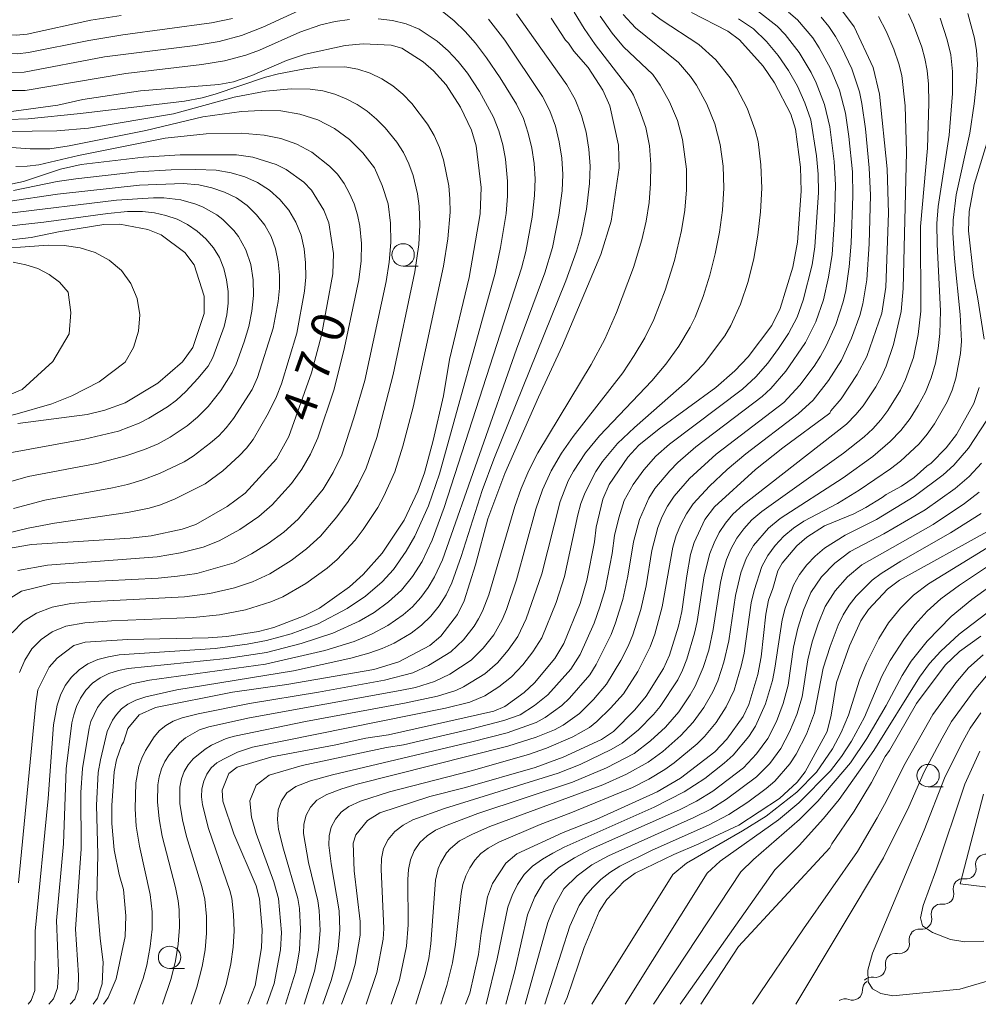
# Model space of a CAD drawing. Units: millimetres. Extents: x -68000 to -66000, y 21000 to 22500.
# Drawn here: x -67707 to -67600, y 21000 to 21110 of the extents above; entities that cross this region are included whole.
import ezdxf

# ---------------------------------------------------------------- set-up
doc = ezdxf.new("R2010")
doc.units = ezdxf.units.MM
for name, color, linetype, lineweight in [('510200_一条河川、細流', 7, 'Continuous', 15), ('633100_広葉樹林', 7, 'Continuous', 9), ('710100_等高線（計曲線）', 7, 'Continuous', 20), ('710107_等高線（計曲線）（注記）', 7, 'Continuous', 20), ('710200_等高線（主曲線）', 7, 'Continuous', 9)]:
    doc.layers.add(name, color=color, linetype=linetype, lineweight=lineweight)
doc.styles.add('Style-WORKING', font='txt')

msp = doc.modelspace()

# ---------------------------------------------------------------- linework, layer by layer
at = {"layer": '510200_一条河川、細流', "extrusion": (0, 0, -1)}
for centre, start, end in [((67599.29, 21015.68), 42.7352, 98.9056), ((67599.29, 21015.68), 346.5649, 42.7352), ((67601.8, 21012.92), 345.1066, 41.277), ((67601.83, 21012.93), 42.7352, 98.9056), ((67604.27, 21010.1), 41.277, 97.4473), ((67604.27, 21010.1), 345.1066, 41.277), ((67606.74, 21007.22), 348.8777, 45.0481), ((67606.74, 21007.28), 41.277, 97.4473), ((67609.39, 21004.57), 45.0481, 101.2185), ((67609.39, 21004.57), 348.8777, 45.0481), ((67611.95, 21001.64), 358.7279, 54.8983), ((67612.05, 21001.92), 45.0481, 101.2185), ((67615.02, 20999.49), 54.8983, 111.0686)]:
    msp.add_arc(centre, 1.13, start, end, dxfattribs=at)
at = {"layer": '510200_一条河川、細流'}
for centre, start, end in [((-67601.48, 21015.16), 261.1451, 13.3844), ((-67603.98, 21012.34), 262.6034, 14.8427), ((-67606.45, 21009.52), 262.6034, 14.8427), ((-67608.95, 21006.79), 258.8323, 11.0715), ((-67611.61, 21004.14), 258.8323, 11.0715), ((-67614.21, 21001.59), 248.9821, 1.2213)]:
    msp.add_arc(centre, 1.13, start, end, dxfattribs=at)
at = {"layer": '633100_広葉樹林'}
for p, q in [((-67664.49, 21082.66), (-67662.82, 21082.66)), ((-67605.73, 21024.36), (-67604.06, 21024.36)), ((-67690.63, 21004.01), (-67688.96, 21004.01))]:
    msp.add_line(p, q, dxfattribs=at)
for centre in [(-67664.49, 21083.91), (-67605.73, 21025.61), (-67690.63, 21005.26)]:
    msp.add_circle(centre, 1.25, dxfattribs=at)
at = {"layer": '710100_等高線（計曲線）', "flags": 128}
for points in [[(-67647.92, 21110.4), (-67646.33, 21107.96), (-67645.98, 21107.63), (-67645.38, 21106.71), (-67643.79, 21104.9), (-67642.13, 21102.36), (-67641.37, 21100.58), (-67640.4, 21096.21), (-67640.32, 21093.65), (-67641.2, 21087.67), (-67642.35, 21083.94), (-67646.65, 21073.75), (-67649.34, 21067.96), (-67653.1, 21059.45), (-67654.99, 21054.37), (-67656.39, 21049.2), (-67657.66, 21045.16), (-67658.41, 21043.63), (-67660.26, 21041.21), (-67661.48, 21040.19), (-67664.96, 21038.35), (-67667.76, 21037.48), (-67677.5, 21035.79), (-67683.58, 21034.94), (-67692.21, 21033.25), (-67694.04, 21032.42), (-67695.29, 21030.88), (-67695.78, 21029.35), (-67696.02, 21028.98), (-67696.58, 21027.39), (-67696.82, 21026.02), (-67697.1, 21022.27), (-67697.1, 21020.23), (-67696.83, 21017.29), (-67696.26, 21014.54), (-67695.77, 21012.86), (-67695.51, 21009.9), (-67695.6, 21007.6), (-67696.6, 21002.86), (-67697.51, 21000.76), (-67698.03, 21000)], [(-67681.88, 21000), (-67681.04, 21002.1), (-67680.32, 21006.31), (-67680.27, 21008.39), (-67680.56, 21011.8), (-67680.93, 21013.25), (-67683.43, 21019.09), (-67684.67, 21022.73), (-67684.74, 21023.98), (-67684.01, 21025.84), (-67683.07, 21026.56), (-67679.17, 21027.7), (-67672.2, 21029), (-67668.67, 21029.8), (-67666.11, 21030.19), (-67654.33, 21032.81), (-67653.1, 21033.35), (-67650.95, 21034.91), (-67649.77, 21036), (-67647.52, 21038.7), (-67646.51, 21040.38), (-67644.69, 21044.86), (-67643.93, 21047.44), (-67643.07, 21051.79), (-67642.87, 21053.44), (-67642.14, 21056.57), (-67641.43, 21058.19), (-67639.34, 21061.27), (-67638.09, 21062.59), (-67635.84, 21064.44), (-67629.48, 21069.06), (-67627.37, 21070.91), (-67625.86, 21072.49), (-67623.21, 21076.01), (-67622.28, 21077.89), (-67620.86, 21082.54), (-67620.35, 21085.32), (-67619.93, 21091.06), (-67620.01, 21093.72), (-67620.58, 21097.97), (-67621.1, 21099.65), (-67622.92, 21103.18), (-67624.19, 21105.04), (-67626.85, 21107.99), (-67628.16, 21108.96), (-67632.22, 21111.06)], [(-67671.4, 21000), (-67670.35, 21002.76), (-67669.85, 21004.51), (-67669.3, 21007.76), (-67669.28, 21009.27), (-67669.96, 21014.95), (-67670.08, 21018.04), (-67669.79, 21018.98), (-67668.47, 21020.57), (-67667.1, 21021.42), (-67661.49, 21023.25), (-67657.49, 21024.26), (-67649.7, 21026.5), (-67646.57, 21027.66), (-67642.3, 21029.65), (-67640.96, 21030.56), (-67638.54, 21032.96), (-67637.29, 21034.49), (-67635.33, 21037.59), (-67634.67, 21039.09), (-67633.68, 21042.32), (-67633.29, 21043.99), (-67632.75, 21047.97), (-67632.31, 21050.38), (-67631.9, 21051.7), (-67630.72, 21054.27), (-67629.63, 21055.69), (-67625.05, 21059.87), (-67621.99, 21062.32), (-67616.74, 21066.17), (-67616.63, 21066.44), (-67615.47, 21067.81), (-67613.66, 21070.5), (-67612.59, 21072.55), (-67610.92, 21077.38), (-67610.46, 21080.3), (-67610.18, 21088.57), (-67610.32, 21093.53), (-67611.17, 21101.92), (-67611.89, 21104.89), (-67614.01, 21109.46), (-67615.42, 21111.35)], [(-67707.52, 21013.6), (-67705.58, 21033.69), (-67705.36, 21035.21), (-67704.1, 21037.73), (-67703.22, 21038.76), (-67701.34, 21040.17), (-67700.08, 21040.53), (-67695.31, 21040.83), (-67686.32, 21041.03), (-67684.22, 21041.19), (-67680.66, 21041.76), (-67678.95, 21042.2), (-67675.56, 21043.48), (-67673.86, 21044.37), (-67670.5, 21046.74), (-67668.97, 21048.11), (-67666.85, 21050.5), (-67664.38, 21054.22), (-67662.85, 21057.45), (-67662.11, 21059.5), (-67661.12, 21063.14), (-67659.95, 21068.12), (-67659.29, 21072.21), (-67657.09, 21081.38), (-67655.86, 21088.5), (-67655.77, 21091.46), (-67656.31, 21096.12), (-67656.82, 21097.87), (-67658.07, 21100.43), (-67659.67, 21102.96), (-67661.08, 21104.5), (-67662.26, 21105.51), (-67664.65, 21107.04), (-67665.84, 21107.4), (-67668.96, 21107.54), (-67670.96, 21107.36), (-67675.42, 21106.39), (-67677.55, 21105.69), (-67681.43, 21103.98), (-67683.49, 21103.27), (-67685.12, 21102.98), (-67693.88, 21102.29), (-67700.33, 21101.32), (-67703.13, 21100.67), (-67708.86, 21099.9)], [(-67599.47, 21074.48), (-67600.15, 21078.99), (-67600.66, 21081.59), (-67601.2, 21086.62), (-67601.13, 21088.75), (-67600.58, 21091.78), (-67598.89, 21097.27)], [(-67709.42, 21091.6), (-67706.96, 21092.14), (-67702.83, 21093.52), (-67700.52, 21094.03), (-67693.55, 21094.86), (-67689.43, 21095.11), (-67683.14, 21095.11), (-67681.31, 21094.86), (-67678.71, 21094.02), (-67677.58, 21093.46), (-67675.6, 21092.04), (-67674.76, 21091.16), (-67673.35, 21088.9), (-67672.82, 21087.48), (-67672.28, 21084.05), (-67672.37, 21081.77), (-67673.63, 21074.91), (-67674.73, 21070.7), (-67677.27, 21063.57), (-67678.67, 21061.06), (-67682.18, 21057.22), (-67684.18, 21055.72), (-67687.7, 21053.74), (-67689.21, 21053.19), (-67692.67, 21052.46), (-67695.04, 21052.18), (-67706.07, 21051.49), (-67711.94, 21050.49)], [(-67711.62, 21085.22), (-67706.13, 21085.87), (-67703.06, 21086.48), (-67698, 21087.3), (-67696.2, 21087.34), (-67693.06, 21086.77), (-67691.56, 21086.17), (-67688.9, 21084.19), (-67687.87, 21082.8), (-67686.75, 21079.3), (-67686.77, 21077.33), (-67688.03, 21073.55), (-67689.17, 21071.93), (-67691.94, 21069.53), (-67695.58, 21067.36), (-67697.88, 21066.52), (-67699.85, 21066.04), (-67707.62, 21065.04)], [(-67657.5, 21000), (-67657.02, 21001.24), (-67656.04, 21005.57), (-67655.75, 21007.96), (-67655.03, 21012.02), (-67654.48, 21013.52), (-67653.01, 21015.82), (-67651.75, 21016.83), (-67646.56, 21019.24), (-67642.88, 21020.7), (-67636.06, 21023.79), (-67633.45, 21025.32), (-67629.61, 21028.28), (-67628.27, 21029.67), (-67626.42, 21032.24), (-67625.78, 21033.55), (-67624.79, 21036.92), (-67624.4, 21038.91), (-67623.88, 21043.67), (-67623.59, 21045.24), (-67623.1, 21046.56), (-67622.56, 21048.53), (-67622.08, 21049.38), (-67620.41, 21051.33), (-67619.32, 21052.3), (-67617.34, 21053.58), (-67614.06, 21054.93), (-67612.69, 21055.61), (-67610.86, 21056.73), (-67610.43, 21057.09), (-67608.7, 21058.01), (-67607.31, 21058.98), (-67605.87, 21060.27), (-67605.4, 21060.58), (-67603.72, 21062.29), (-67602.57, 21063.78), (-67600.62, 21067.27), (-67600.02, 21069.07)], [(-67598.82, 21053.08), (-67608.94, 21047.49), (-67610.28, 21046.47), (-67612.41, 21044.21), (-67613.26, 21042.94), (-67614.53, 21040.14), (-67615.98, 21036.02), (-67616.59, 21032.36), (-67617.02, 21030.54), (-67619.5, 21026.02), (-67620.4, 21024.88), (-67622.36, 21023.04), (-67626.93, 21020.05), (-67631.4, 21017.95), (-67634.18, 21016.79), (-67638.51, 21014.68), (-67639.79, 21013.74), (-67641.67, 21011.72), (-67642.53, 21010.39), (-67644.22, 21006.35), (-67646.12, 21000.76), (-67646.47, 21000)], [(-67631.16, 21000), (-67626.94, 21006.47), (-67616.73, 21017.51), (-67616.51, 21017.96), (-67613.99, 21021.64), (-67612.05, 21024.83), (-67610.53, 21027.74), (-67610.06, 21028.4), (-67607.03, 21033.67), (-67603.83, 21037.97), (-67602.22, 21039.5), (-67599.83, 21041.22)], [(-67599.55, 21023.51), (-67602.13, 21013.5), (-67594.47, 21012.57)]]:
    msp.add_lwpolyline(points, dxfattribs=at)
at = {"layer": '710200_等高線（主曲線）', "flags": 128}
for points in [[(-67673.85, 21112.32), (-67680.18, 21109.39), (-67682.59, 21108.49), (-67685.07, 21107.81), (-67687.78, 21107.36), (-67697.92, 21106.07), (-67706.91, 21104.38), (-67708.55, 21104.34), (-67710.68, 21104.47), (-67712.14, 21104.71), (-67713.56, 21105.14), (-67720.04, 21107.84), (-67722.8, 21109.25), (-67724.69, 21110.41)], [(-67683.6, 21110.37), (-67685.95, 21109.88), (-67695.85, 21108.56), (-67699.68, 21107.91), (-67706.4, 21106.56), (-67707.66, 21106.43), (-67709.65, 21106.49), (-67711.08, 21106.67), (-67712.49, 21107.02), (-67717.84, 21109.4), (-67721.7, 21111.5)], [(-67696.05, 21110.73), (-67699.43, 21110.18), (-67706.55, 21108.63), (-67707.81, 21108.51), (-67709.17, 21108.54), (-67710.57, 21108.72), (-67711.96, 21109.06), (-67713.29, 21109.58), (-67718.38, 21112.28)], [(-67670.48, 21110.27), (-67672.1, 21110.03), (-67673.7, 21109.65), (-67676.04, 21108.85), (-67680.57, 21106.84), (-67682.11, 21106.28), (-67684.47, 21105.65), (-67687.03, 21105.21), (-67695.54, 21104.22), (-67706.77, 21102.3), (-67710.2, 21102.3), (-67711.71, 21102.43), (-67713.19, 21102.75), (-67718.55, 21104.64), (-67721.44, 21105.77), (-67724.59, 21107.27), (-67726.55, 21108.4), (-67728.04, 21109.49), (-67730.17, 21111.27)], [(-67706.46, 21000), (-67706.11, 21000.43), (-67705.69, 21001.53), (-67705.67, 21008.19), (-67704.23, 21023.06), (-67703.61, 21031.3), (-67703.2, 21033.51), (-67702.83, 21034.62), (-67702.31, 21035.68), (-67701.61, 21036.64), (-67700.76, 21037.46), (-67699.77, 21038.11), (-67698.66, 21038.59), (-67697.48, 21038.92), (-67696.26, 21039.13), (-67685.54, 21039.84), (-67681.95, 21040.32), (-67679.77, 21040.72), (-67677.01, 21041.49), (-67674.01, 21042.6), (-67670.74, 21044.32), (-67668.69, 21045.69), (-67666.83, 21047.32), (-67665.57, 21048.69), (-67664.13, 21050.73), (-67663.16, 21052.42), (-67661.66, 21055.82), (-67660.43, 21059.38), (-67654.19, 21081.87), (-67653.58, 21084.74), (-67652.97, 21088.54), (-67652.79, 21090.49), (-67652.79, 21092.15), (-67653.04, 21094.61), (-67653.34, 21096.23), (-67653.76, 21097.81), (-67654.36, 21099.32), (-67655.95, 21102.2), (-67657.3, 21104.27), (-67658.32, 21105.56), (-67659.45, 21106.76), (-67660.67, 21107.84), (-67662.68, 21109.19), (-67664.14, 21109.79), (-67665.69, 21110.15), (-67667.27, 21110.34)], [(-67704.15, 21000), (-67703.61, 21000.6), (-67703.16, 21001.83), (-67703.04, 21003.72), (-67703.28, 21009.38), (-67702.48, 21017.98), (-67702.19, 21026.37), (-67701.57, 21031.5), (-67701.36, 21032.42), (-67701.05, 21033.36), (-67700.6, 21034.29), (-67700, 21035.17), (-67699.26, 21035.94), (-67698.39, 21036.56), (-67697.41, 21037.03), (-67696.36, 21037.36), (-67695.27, 21037.59), (-67684.24, 21038.7), (-67679.79, 21039.39), (-67675.89, 21040.38), (-67672.37, 21041.56), (-67669.41, 21042.9), (-67667.71, 21043.88), (-67666.13, 21045.05), (-67664.68, 21046.38), (-67663.43, 21047.91), (-67662.37, 21049.59), (-67661.23, 21051.96), (-67659.88, 21055.61), (-67651.23, 21082.44), (-67650.76, 21084.3), (-67650.06, 21088.15), (-67649.77, 21090.56), (-67649.71, 21092.41), (-67649.83, 21094.15), (-67650.09, 21095.87), (-67650.48, 21097.55), (-67651.03, 21099.18), (-67651.79, 21100.77), (-67653.63, 21103.75), (-67655.14, 21105.99), (-67656.38, 21107.61), (-67657.55, 21108.92), (-67658.78, 21110.12), (-67660.11, 21111.19)], [(-67699.16, 21000), (-67698.71, 21000.68), (-67698.18, 21002.28), (-67698.04, 21004.73), (-67698.38, 21007.37), (-67698.78, 21011.9), (-67698.66, 21016.77), (-67698.81, 21022.3), (-67698.6, 21025.94), (-67698.37, 21027.37), (-67697.6, 21030.54), (-67697.03, 21031.8), (-67696.58, 21032.46), (-67696.02, 21033.08), (-67695.31, 21033.6), (-67694.41, 21034.04), (-67693.27, 21034.42), (-67689.81, 21035.21), (-67676.76, 21037.32), (-67670.34, 21038.74), (-67668.31, 21039.3), (-67666.83, 21039.83), (-67665.49, 21040.44), (-67663.59, 21041.56), (-67662.42, 21042.44), (-67661.37, 21043.46), (-67660.45, 21044.61), (-67659.67, 21045.86), (-67659.04, 21047.19), (-67657.98, 21050.15), (-67655.63, 21057.54), (-67654.34, 21061.05), (-67646.26, 21080.99), (-67645.07, 21084.33), (-67644.54, 21086.2), (-67643.98, 21089.04), (-67643.61, 21091.92), (-67643.55, 21093.84), (-67643.69, 21095.76), (-67644.01, 21097.65), (-67644.51, 21099.51), (-67645.22, 21101.29), (-67646.16, 21102.95), (-67651.81, 21110.88)], [(-67694.62, 21000), (-67693.59, 21002.89), (-67693.19, 21004.39), (-67692.8, 21006.47), (-67692.58, 21008.41), (-67692.57, 21010.36), (-67692.78, 21012.3), (-67694, 21017.69), (-67694.36, 21019.93), (-67694.49, 21021.87), (-67694.42, 21024.78), (-67694.06, 21026.67), (-67693.74, 21027.56), (-67693.33, 21028.4), (-67692.34, 21029.95), (-67691.74, 21030.65), (-67691.03, 21031.23), (-67690.22, 21031.71), (-67689.21, 21032.09), (-67687.44, 21032.52), (-67681.68, 21033.68), (-67673.94, 21034.95), (-67666.56, 21036.31), (-67663.4, 21037.12), (-67661.63, 21037.92), (-67659.14, 21039.46), (-67657.74, 21040.79), (-67656.55, 21042.33), (-67656.04, 21043.16), (-67655.6, 21044.03), (-67654.9, 21045.85), (-67651.98, 21055.73), (-67651.27, 21057.76), (-67650.43, 21059.75), (-67649.4, 21061.73), (-67643.44, 21071.65), (-67641.92, 21074.49), (-67640.59, 21077.45), (-67638.7, 21082.5), (-67637.76, 21085.58), (-67637.28, 21087.67), (-67636.95, 21089.79), (-67636.8, 21091.92), (-67636.78, 21094.03), (-67636.92, 21096.11), (-67637.34, 21098.16), (-67638.02, 21100.14), (-67638.72, 21101.79), (-67638.96, 21102.25), (-67642.98, 21107.46), (-67644.22, 21109.24), (-67645.33, 21111.09)], [(-67691.42, 21000), (-67690.45, 21002.88), (-67689.97, 21004.86), (-67689.68, 21006.75), (-67689.52, 21008.65), (-67689.56, 21010.56), (-67689.68, 21011.59), (-67689.98, 21013.07), (-67691.47, 21018.84), (-67691.8, 21020.78), (-67691.99, 21022.67), (-67691.95, 21024.56), (-67691.79, 21025.48), (-67691.53, 21026.37), (-67691.15, 21027.2), (-67690.66, 21027.94), (-67689.5, 21029.26), (-67688.84, 21029.84), (-67687.26, 21030.74), (-67686.25, 21031.07), (-67681.69, 21032.06), (-67664.8, 21035.13), (-67663.12, 21035.49), (-67660.99, 21036.13), (-67659.27, 21036.95), (-67656.88, 21038.53), (-67655.52, 21039.86), (-67654.35, 21041.37), (-67653.39, 21043.06), (-67652.91, 21044.2), (-67651.78, 21047.52), (-67649.64, 21055.42), (-67648.89, 21057.62), (-67647.93, 21059.72), (-67646.75, 21061.71), (-67645.45, 21063.57), (-67639.91, 21070.72), (-67638.63, 21072.63), (-67637.44, 21074.62), (-67636.41, 21076.69), (-67635.16, 21079.95), (-67634.13, 21083.27), (-67633.33, 21086.63), (-67632.97, 21088.91), (-67632.78, 21091.19), (-67632.79, 21093.49), (-67633.21, 21096.82), (-67633.79, 21098.97), (-67634.66, 21101.03), (-67635.73, 21102.92), (-67636.54, 21104.09), (-67639.84, 21107.22), (-67641.09, 21108.72), (-67642.44, 21110.65)], [(-67688.22, 21000), (-67687.57, 21001.93), (-67686.98, 21004.23), (-67686.66, 21006.09), (-67686.49, 21007.96), (-67686.49, 21009.83), (-67686.69, 21011.77), (-67687.03, 21013.2), (-67688.72, 21018.79), (-67689.17, 21020.67), (-67689.46, 21022.5), (-67689.47, 21024.33), (-67689.3, 21025.23), (-67689, 21026.07), (-67688.56, 21026.83), (-67687.99, 21027.48), (-67686.66, 21028.56), (-67685.93, 21029.03), (-67684.29, 21029.76), (-67683.37, 21030.03), (-67675.43, 21031.67), (-67664.33, 21033.72), (-67660.65, 21034.5), (-67658.57, 21035.14), (-67657.72, 21035.53), (-67655.35, 21037.02), (-67653.94, 21038.24), (-67652.72, 21039.66), (-67651.65, 21041.19), (-67650.7, 21043.16), (-67648.97, 21048.19), (-67646.93, 21056.3), (-67646.01, 21058.6), (-67645.42, 21059.7), (-67644.06, 21061.75), (-67642.5, 21063.64), (-67636.64, 21069.79), (-67635.07, 21071.68), (-67633.64, 21073.7), (-67632.35, 21075.81), (-67631.81, 21076.93), (-67630.91, 21079.25), (-67630.16, 21081.63), (-67629.55, 21084.03), (-67629.09, 21086.46), (-67628.76, 21088.91), (-67628.61, 21091.37), (-67628.66, 21093.83), (-67628.99, 21096.25), (-67629.6, 21098.58), (-67630.49, 21100.8), (-67631.66, 21102.9), (-67632.34, 21103.88), (-67633.66, 21105.46), (-67638.49, 21109.32), (-67639.85, 21110.84)], [(-67685.03, 21000), (-67684.3, 21002.21), (-67683.78, 21004.55), (-67683.51, 21006.38), (-67683.41, 21008.21), (-67683.46, 21010.05), (-67683.67, 21011.87), (-67683.87, 21012.76), (-67686.28, 21019.68), (-67686.94, 21022.33), (-67687.04, 21023.22), (-67687, 21024.11), (-67686.81, 21024.98), (-67686.47, 21025.78), (-67685.97, 21026.47), (-67685.33, 21027.02), (-67684.59, 21027.46), (-67683.02, 21028.22), (-67681.33, 21028.79), (-67659.76, 21033.14), (-67657.04, 21033.82), (-67655.33, 21034.55), (-67653.79, 21035.53), (-67652.36, 21036.68), (-67651.1, 21038), (-67649.96, 21039.45), (-67648.98, 21041.04), (-67647.37, 21044.97), (-67646.43, 21047.9), (-67644.94, 21054.81), (-67644.58, 21056.08), (-67644.13, 21057.32), (-67642.92, 21059.67), (-67642.18, 21060.76), (-67640.49, 21062.78), (-67638.58, 21064.58), (-67632.69, 21069.78), (-67630.88, 21071.69), (-67628.49, 21074.86), (-67627.8, 21075.99), (-67626.71, 21078.4), (-67625.88, 21080.92), (-67625.23, 21083.49), (-67624.78, 21086.1), (-67624.48, 21088.73), (-67624.34, 21091.37), (-67624.44, 21094.01), (-67624.77, 21096.62), (-67625.09, 21097.88), (-67625.99, 21100.33), (-67627.18, 21102.63), (-67627.89, 21103.73), (-67629.5, 21105.76), (-67631.41, 21107.48), (-67635.61, 21110.21), (-67636.65, 21111)], [(-67626.96, 21110.34), (-67625.27, 21109.21), (-67623.82, 21107.79), (-67622.51, 21106.23), (-67621.35, 21104.56), (-67620.36, 21102.79), (-67619.52, 21100.93), (-67618.86, 21099.02), (-67618.24, 21094.99), (-67618.05, 21092.96), (-67618, 21090.91), (-67618.41, 21084.8), (-67618.71, 21082.78), (-67619.7, 21078.83), (-67620.39, 21076.92), (-67621.34, 21075.12), (-67622.47, 21073.43), (-67623.67, 21071.79), (-67625.03, 21070.26), (-67626.5, 21068.86), (-67634.66, 21062.72), (-67636.19, 21061.36), (-67637.54, 21059.85), (-67638.74, 21058.2), (-67639.73, 21056.42), (-67640.36, 21054.48), (-67640.82, 21052.49), (-67641.09, 21050.47), (-67641.88, 21046.46), (-67642.46, 21044.49), (-67643.12, 21042.68), (-67644.69, 21039.16), (-67645.73, 21037.54), (-67648.29, 21034.66), (-67649.78, 21033.44), (-67651.4, 21032.41), (-67653.21, 21031.77), (-67656.93, 21030.79), (-67664.45, 21029.06), (-67666.35, 21028.74), (-67675.77, 21026.72), (-67679.48, 21025.65), (-67680.95, 21024.53), (-67681.63, 21022.79), (-67681.44, 21020.95), (-67680.93, 21019.11), (-67678.97, 21013.7), (-67678.43, 21011.86), (-67678.11, 21008.03), (-67678.21, 21006.11), (-67678.92, 21002.32), (-67679.74, 21000)], [(-67624.83, 21111.22), (-67622.64, 21109.53), (-67621.74, 21108.6), (-67620.15, 21106.56), (-67618.82, 21104.34), (-67618.25, 21103.18), (-67617.33, 21100.76), (-67616.73, 21098.25), (-67616.24, 21094.37), (-67616.09, 21091.77), (-67616.19, 21087.86), (-67616.48, 21083.97), (-67616.87, 21081.4), (-67617.45, 21078.87), (-67618.3, 21076.42), (-67619.46, 21074.11), (-67621.64, 21070.89), (-67623.35, 21068.94), (-67624.3, 21068.06), (-67631.73, 21062.4), (-67633.73, 21060.66), (-67634.64, 21059.74), (-67636.3, 21057.75), (-67637, 21056.66), (-67638.05, 21054.3), (-67638.69, 21051.78), (-67639.33, 21047.92), (-67639.89, 21045.32), (-67640.7, 21042.7), (-67641.22, 21041.41), (-67642.88, 21038.04), (-67643.6, 21036.9), (-67645.87, 21034.26), (-67646.72, 21033.47), (-67648.58, 21032.11), (-67649.59, 21031.56), (-67652.86, 21030.41), (-67656.81, 21029.37), (-67672.4, 21025.71), (-67674.84, 21025.03), (-67676.49, 21024.37), (-67677.49, 21023.66), (-67678.11, 21022.78), (-67678.46, 21021.76), (-67678.54, 21020.69), (-67678.43, 21019.59), (-67677.89, 21017.37), (-67676.29, 21011.84), (-67676.1, 21010.71), (-67675.97, 21008.4), (-67676.1, 21006.09), (-67676.28, 21004.93), (-67676.55, 21003.59), (-67677.66, 21000)], [(-67621.34, 21111.1), (-67620.36, 21110.22), (-67618.65, 21108.21), (-67617.92, 21107.11), (-67616.65, 21104.79), (-67615.65, 21102.34), (-67614.99, 21099.79), (-67614.6, 21097.16), (-67614.21, 21093.19), (-67614.14, 21090.53), (-67614.34, 21085.21), (-67614.57, 21082.56), (-67614.95, 21079.94), (-67615.24, 21078.65), (-67616.05, 21076.13), (-67617.15, 21073.72), (-67617.79, 21072.57), (-67618.49, 21071.44), (-67620.07, 21069.31), (-67621.88, 21067.39), (-67629.45, 21061.59), (-67632.43, 21058.89), (-67634.17, 21056.89), (-67634.89, 21055.79), (-67635.5, 21054.62), (-67635.99, 21053.39), (-67636.65, 21050.82), (-67637.28, 21046.87), (-67637.87, 21044.19), (-67638.76, 21041.36), (-67639.3, 21040.1), (-67640.11, 21038.49), (-67641.72, 21035.83), (-67643.17, 21034.13), (-67644.76, 21032.57), (-67646.56, 21031.27), (-67647.54, 21030.75), (-67649.6, 21029.92), (-67652.78, 21028.89), (-67669.63, 21024.64), (-67671.36, 21024.12), (-67673.04, 21023.5), (-67674.13, 21022.86), (-67674.85, 21022.09), (-67675.34, 21021.17), (-67675.6, 21020.18), (-67675.63, 21019.13), (-67675.06, 21015.89), (-67674.04, 21011.59), (-67673.87, 21010.49), (-67673.78, 21008.27), (-67673.95, 21006.05), (-67674.39, 21003.72), (-67675.57, 21000)], [(-67617.7, 21110.51), (-67616.85, 21109.47), (-67616.1, 21108.35), (-67615.43, 21107.18), (-67614.26, 21104.74), (-67613.42, 21102.18), (-67613.14, 21100.86), (-67612.74, 21098.02), (-67612.31, 21093.67), (-67612.19, 21090.59), (-67612.32, 21085.16), (-67612.6, 21081.1), (-67613.03, 21078.43), (-67613.38, 21077.12), (-67614.29, 21074.57), (-67615.44, 21072.13), (-67616.87, 21069.83), (-67618.58, 21067.63), (-67620.27, 21066.11), (-67626.14, 21061.62), (-67628.22, 21059.87), (-67630.21, 21058.03), (-67632.04, 21056.04), (-67632.79, 21054.92), (-67633.41, 21053.73), (-67633.92, 21052.48), (-67634.31, 21051.18), (-67635.49, 21044.49), (-67636.33, 21041.44), (-67636.83, 21040.01), (-67638.21, 21037.27), (-67639.84, 21034.77), (-67641.26, 21033.15), (-67642.8, 21031.67), (-67643.64, 21031.01), (-67645.49, 21029.94), (-67648.44, 21028.69), (-67650.47, 21027.98), (-67656.87, 21026.15), (-67666.02, 21023.78), (-67669.27, 21022.73), (-67670.56, 21022.14), (-67671.41, 21021.5), (-67672.06, 21020.72), (-67672.53, 21019.83), (-67672.77, 21018.86), (-67672.79, 21017.83), (-67672.55, 21015.72), (-67671.65, 21010.47), (-67671.56, 21008.34), (-67671.76, 21006.21), (-67672.17, 21004.05), (-67672.55, 21002.66), (-67673.49, 21000)], [(-67611.29, 21110.61), (-67610.43, 21108.96), (-67609.57, 21106.93), (-67609.01, 21105.3), (-67608.69, 21104.01), (-67608.31, 21100.61), (-67608.16, 21095.4), (-67608.53, 21080.13), (-67608.75, 21077.58), (-67609.59, 21073.86), (-67610.42, 21071.44), (-67610.96, 21070.28), (-67611.58, 21069.15), (-67613.01, 21067.02), (-67613.82, 21066.02), (-67614.87, 21064.95), (-67626.42, 21055.92), (-67627.57, 21054.86), (-67628.39, 21053.88), (-67629.1, 21052.81), (-67629.69, 21051.67), (-67630.16, 21050.48), (-67630.79, 21047.98), (-67631.57, 21042.87), (-67631.86, 21041.57), (-67632.75, 21038.64), (-67633.23, 21037.42), (-67633.76, 21036.34), (-67635.71, 21033.35), (-67636.47, 21032.43), (-67638.15, 21030.74), (-67639.99, 21029.23), (-67641.19, 21028.52), (-67644.68, 21026.84), (-67647.15, 21025.88), (-67659.86, 21021.94), (-67663.39, 21020.64), (-67664.5, 21020.07), (-67665.41, 21019.34), (-67666.16, 21018.46), (-67666.68, 21017.43), (-67666.91, 21016.31), (-67666.95, 21015.13), (-67666.65, 21008.5), (-67666.71, 21007.3), (-67667.42, 21003.56), (-67668.62, 21000)], [(-67607.91, 21110.88), (-67607.36, 21109.67), (-67606.44, 21107.17), (-67606.09, 21105.88), (-67605.84, 21104.57), (-67605.69, 21103.03), (-67605.66, 21100.88), (-67605.81, 21095.84), (-67606.59, 21087.07), (-67606.55, 21077.6), (-67606.84, 21075), (-67607.38, 21072.43), (-67608.26, 21069.94), (-67608.84, 21068.75), (-67610.24, 21066.5), (-67611.04, 21065.44), (-67611.91, 21064.45), (-67612.88, 21063.55), (-67615.2, 21061.7), (-67624.35, 21055.18), (-67625.46, 21054.23), (-67626.35, 21053.25), (-67627.13, 21052.18), (-67627.79, 21051.04), (-67628.29, 21049.82), (-67628.67, 21048.54), (-67628.97, 21047.24), (-67629.77, 21041.96), (-67630.29, 21039.65), (-67630.9, 21037.71), (-67631.8, 21035.63), (-67632.36, 21034.64), (-67633.64, 21032.76), (-67635.12, 21031.04), (-67636.79, 21029.49), (-67638.63, 21028.09), (-67641.71, 21026.47), (-67645.54, 21024.87), (-67656.12, 21021.36), (-67659.56, 21020.07), (-67660.85, 21019.49), (-67661.8, 21018.87), (-67662.6, 21018.1), (-67663.25, 21017.19), (-67663.67, 21016.18), (-67663.87, 21015.1), (-67663.95, 21013.97), (-67663.94, 21008.91), (-67664.1, 21006.51), (-67664.91, 21002.73), (-67665.84, 21000)], [(-67604.38, 21110.43), (-67603.58, 21107.99), (-67603.2, 21106.31), (-67603, 21104.45), (-67603.02, 21101.97), (-67603.39, 21097.33), (-67604.6, 21089.31), (-67604.74, 21087.44), (-67604.73, 21085.06), (-67604.36, 21077.65), (-67604.42, 21075.12), (-67604.59, 21073.43), (-67604.92, 21071.77), (-67605.4, 21070.13), (-67606.03, 21068.55), (-67606.83, 21067.04), (-67607.75, 21065.59), (-67608.79, 21064.24), (-67609.97, 21063), (-67611.92, 21061.32), (-67615.23, 21058.95), (-67622.3, 21054.41), (-67623.61, 21053.32), (-67625.26, 21051.37), (-67626.09, 21049.9), (-67626.68, 21048.3), (-67627.29, 21045.79), (-67628.05, 21040.69), (-67628.6, 21038.29), (-67629.28, 21036.22), (-67629.82, 21034.98), (-67630.83, 21033.23), (-67632.02, 21031.58), (-67633.39, 21030.08), (-67635.42, 21028.29), (-67637.07, 21027.1), (-67639.47, 21025.77), (-67642.12, 21024.59), (-67654.78, 21019.89), (-67656.74, 21019.06), (-67658.17, 21018.31), (-67659.2, 21017.45), (-67659.63, 21016.95), (-67660.32, 21015.82), (-67660.56, 21015.21), (-67660.86, 21013.91), (-67661.39, 21006.78), (-67661.62, 21005.13), (-67662.01, 21003.38), (-67663.05, 21000)], [(-67601.3, 21110.92), (-67600.54, 21108.18), (-67600.3, 21106.79), (-67600.2, 21105.29), (-67600.3, 21103.25), (-67600.56, 21100.84), (-67601.07, 21097.52), (-67602.6, 21090.62), (-67602.93, 21087.8), (-67602.96, 21086.38), (-67602.78, 21083.52), (-67602.13, 21077.22), (-67602, 21074.26), (-67602.09, 21072.86), (-67602.63, 21070.09), (-67603.05, 21068.75), (-67603.61, 21067.45), (-67605.01, 21064.99), (-67605.83, 21063.83), (-67606.74, 21062.76), (-67608.82, 21060.82), (-67609.93, 21059.94), (-67613.46, 21057.56), (-67615.88, 21056.08), (-67619.63, 21054.1), (-67620.8, 21053.31), (-67621.88, 21052.4), (-67622.84, 21051.37), (-67623.68, 21050.24), (-67624.35, 21049.01), (-67625.2, 21046.32), (-67625.52, 21044.94), (-67626.33, 21039.3), (-67626.65, 21037.85), (-67627.45, 21035.18), (-67628.33, 21033.29), (-67629.46, 21031.56), (-67630.76, 21029.97), (-67631.58, 21029.16), (-67634.14, 21027.04), (-67635.18, 21026.28), (-67636.97, 21025.22), (-67638.81, 21024.29), (-67645.72, 21021.42), (-67649.14, 21020.12), (-67653.76, 21018.15), (-67654.98, 21017.5), (-67655.78, 21016.88), (-67656.47, 21016.13), (-67657.04, 21015.29), (-67657.48, 21014.38), (-67657.79, 21013.41), (-67658, 21012.39), (-67658.64, 21006.7), (-67658.98, 21004.66), (-67659.59, 21002.1), (-67660.27, 21000)], [(-67701.74, 21000), (-67701.22, 21000.57), (-67700.85, 21001.64), (-67700.82, 21003.27), (-67701.15, 21008.42), (-67700.53, 21017.4), (-67700.55, 21023.71), (-67700.37, 21026.41), (-67699.63, 21030.92), (-67699.43, 21031.65), (-67698.7, 21033.23), (-67698.15, 21033.99), (-67697.48, 21034.65), (-67696.68, 21035.19), (-67694.86, 21035.9), (-67692.89, 21036.3), (-67679.89, 21038.07), (-67673.26, 21039.6), (-67669.95, 21040.64), (-67668.03, 21041.43), (-67666.2, 21042.4), (-67664.49, 21043.59), (-67663.44, 21044.5), (-67662.5, 21045.53), (-67661.67, 21046.65), (-67660.96, 21047.85), (-67660.08, 21049.76), (-67651.79, 21073.35), (-67648.63, 21081.9), (-67647.78, 21084.73), (-67647.05, 21088.34), (-67646.7, 21091.08), (-67646.63, 21092.91), (-67646.74, 21094.73), (-67647.02, 21096.55), (-67647.45, 21098.32), (-67648.06, 21100.03), (-67648.88, 21101.66), (-67653.11, 21107.95), (-67654.93, 21110.32)], [(-67707.43, 21037.14), (-67706.82, 21038.52), (-67706.03, 21039.79), (-67705.01, 21040.86), (-67703.75, 21041.7), (-67702.22, 21042.33), (-67700.1, 21042.73), (-67697.13, 21042.94), (-67687.98, 21043.3), (-67685.02, 21043.62), (-67682.12, 21044.18), (-67679.3, 21045.07), (-67677.94, 21045.64), (-67675.37, 21047.1), (-67672.98, 21048.84), (-67671.87, 21049.81), (-67669.87, 21051.98), (-67668.96, 21053.15), (-67667.33, 21055.61), (-67666.63, 21056.91), (-67665.43, 21059.61), (-67664.51, 21062.48), (-67663.38, 21066.86), (-67659.96, 21082.66), (-67659.48, 21085.71), (-67659.24, 21088.68), (-67659.25, 21090.17), (-67659.39, 21091.64), (-67659.96, 21094.55), (-67660.41, 21095.94), (-67661.02, 21097.27), (-67661.76, 21098.53), (-67663.51, 21100.87), (-67664.52, 21101.91), (-67665.65, 21102.83), (-67666.88, 21103.62), (-67668.19, 21104.26), (-67669.57, 21104.72), (-67671.02, 21104.96), (-67674.01, 21104.93), (-67675.5, 21104.75), (-67678.43, 21104.18), (-67679.88, 21103.82), (-67685.53, 21101.9), (-67686.98, 21101.49), (-67688.96, 21101.13), (-67700.6, 21099.74), (-67706.47, 21099.14), (-67710.88, 21098.99)], [(-67708.23, 21041.61), (-67707.02, 21042.85), (-67705.53, 21043.79), (-67703.76, 21044.45), (-67701.67, 21044.86), (-67699.03, 21045.09), (-67688.94, 21045.61), (-67686.12, 21045.99), (-67683.36, 21046.63), (-67681.34, 21047.31), (-67679.41, 21048.2), (-67677, 21049.7), (-67675.31, 21050.98), (-67673.75, 21052.42), (-67671.9, 21054.57), (-67670.65, 21056.29), (-67669.56, 21058.12), (-67668.64, 21060.04), (-67667.44, 21063.48), (-67665.6, 21070.51), (-67663.16, 21082.03), (-67662.72, 21085.09), (-67662.6, 21087.22), (-67662.68, 21089.35), (-67662.88, 21090.75), (-67663.38, 21092.8), (-67663.84, 21094.11), (-67664.44, 21095.36), (-67665.18, 21096.52), (-67666.48, 21098.14), (-67667.45, 21099.11), (-67668.5, 21099.99), (-67669.63, 21100.76), (-67670.85, 21101.4), (-67672.14, 21101.9), (-67673.48, 21102.26), (-67674.88, 21102.46), (-67677.02, 21102.5), (-67679.87, 21102.23), (-67683.41, 21101.57), (-67690.19, 21099.69), (-67699.71, 21098.09), (-67703.26, 21097.8), (-67708.77, 21097.72)], [(-67709.94, 21044.59), (-67707.18, 21046.26), (-67703.7, 21047.1), (-67691.92, 21047.7), (-67689.74, 21047.93), (-67687.58, 21048.25), (-67683.39, 21049.44), (-67681.44, 21050.42), (-67679.59, 21051.58), (-67677.82, 21052.85), (-67676.22, 21054.33), (-67674.8, 21055.98), (-67673.45, 21057.69), (-67672.32, 21059.55), (-67671.36, 21061.51), (-67669.99, 21065.66), (-67668.79, 21069.86), (-67666.38, 21080.94), (-67666.04, 21083.11), (-67665.85, 21085.3), (-67665.91, 21087.47), (-67666.18, 21089.63), (-67666.85, 21091.68), (-67667.7, 21093.64), (-67668.99, 21095.32), (-67670.5, 21096.82), (-67672.18, 21098.05), (-67674.05, 21099.02), (-67676.06, 21099.67), (-67678.18, 21100.03), (-67680.38, 21100.08), (-67682.57, 21099.97), (-67686.92, 21099.36), (-67693.28, 21097.83), (-67701.86, 21096.11), (-67704.03, 21095.8), (-67706.21, 21095.79), (-67710.47, 21096.09)], [(-67707.62, 21048.58), (-67704.3, 21049.15), (-67692.01, 21050.12), (-67689.4, 21050.54), (-67686.88, 21051.2), (-67685.06, 21051.91), (-67682.78, 21053.16), (-67680.63, 21054.63), (-67679.16, 21055.91), (-67676.98, 21058.33), (-67675.83, 21059.9), (-67674.85, 21061.59), (-67674.03, 21063.42), (-67672.22, 21068.86), (-67671.04, 21073.55), (-67669.46, 21081.11), (-67669.2, 21083.23), (-67669.16, 21085.18), (-67669.35, 21087.12), (-67669.6, 21088.39), (-67669.98, 21089.62), (-67670.48, 21090.8), (-67671.1, 21091.91), (-67671.84, 21092.94), (-67672.71, 21093.86), (-67674.71, 21095.41), (-67676.39, 21096.29), (-67678.17, 21096.93), (-67680.04, 21097.32), (-67682.61, 21097.55), (-67686.53, 21097.48), (-67691.12, 21096.96), (-67700.82, 21095.04), (-67705.26, 21094), (-67706.55, 21093.83), (-67707.84, 21093.8)], [(-67708.75, 21052.76), (-67706.47, 21053.32), (-67703.5, 21053.87), (-67695.35, 21055.06), (-67692.91, 21055.56), (-67691.65, 21055.93), (-67690, 21056.59), (-67686.65, 21058.28), (-67684.65, 21059.74), (-67682.85, 21061.4), (-67682, 21062.28), (-67681.26, 21063.25), (-67679.57, 21066.22), (-67678.67, 21068.04), (-67678.1, 21069.47), (-67676.4, 21075.15), (-67675.53, 21079.85), (-67675.39, 21081.43), (-67675.4, 21083.01), (-67675.57, 21084.58), (-67675.91, 21086.11), (-67676.48, 21087.57), (-67677.28, 21088.91), (-67678.27, 21090.12), (-67679.44, 21091.17), (-67680.77, 21092.01), (-67682.21, 21092.65), (-67683.73, 21093.11), (-67685.4, 21093.39), (-67687.69, 21093.48), (-67690.43, 21093.44), (-67694.22, 21093.22), (-67701.11, 21092.44), (-67703.19, 21092.12), (-67708.08, 21091.1)], [(-67708.08, 21055.52), (-67704.59, 21056.46), (-67697.01, 21057.82), (-67695.34, 21058.19), (-67693.72, 21058.7), (-67691.76, 21059.43), (-67689, 21060.73), (-67687.98, 21061.38), (-67686.04, 21062.85), (-67685.13, 21063.66), (-67684.29, 21064.53), (-67683.47, 21065.59), (-67681.39, 21068.84), (-67680.77, 21070.17), (-67679.05, 21075.69), (-67678.47, 21078.68), (-67678.32, 21080.17), (-67678.32, 21081.65), (-67678.46, 21083.14), (-67678.77, 21084.59), (-67679.26, 21085.97), (-67679.98, 21087.25), (-67680.89, 21088.4), (-67681.94, 21089.43), (-67683.15, 21090.28), (-67684.48, 21090.94), (-67685.89, 21091.43), (-67687.36, 21091.75), (-67689.12, 21091.89), (-67694, 21091.72), (-67703.17, 21090.69), (-67708.73, 21089.88)], [(-67708.67, 21058.45), (-67706.47, 21059.09), (-67698.76, 21060.55), (-67695.54, 21061.42), (-67693.43, 21062.12), (-67691.9, 21062.77), (-67690.57, 21063.5), (-67688.67, 21064.78), (-67687.49, 21065.74), (-67686.31, 21066.95), (-67684.9, 21068.73), (-67683.62, 21070.75), (-67683.19, 21071.66), (-67682.27, 21074.19), (-67681.77, 21075.89), (-67681.41, 21077.62), (-67681.23, 21079.37), (-67681.28, 21081.11), (-67681.55, 21082.83), (-67682.08, 21084.48), (-67682.91, 21085.97), (-67683.44, 21086.65), (-67684.67, 21087.87), (-67685.35, 21088.4), (-67686.86, 21089.25), (-67687.67, 21089.58), (-67689.37, 21090.06), (-67691.26, 21090.29), (-67692.44, 21090.3), (-67696.55, 21090.03), (-67708.85, 21088.54)], [(-67709.31, 21061.58), (-67700.16, 21063.29), (-67696.35, 21064.18), (-67694.02, 21065.06), (-67692.93, 21065.61), (-67690.84, 21066.91), (-67689.86, 21067.65), (-67688.81, 21068.61), (-67687.46, 21070.05), (-67686.31, 21071.46), (-67685.78, 21072.43), (-67684.51, 21075.89), (-67684.21, 21077.19), (-67684.05, 21078.5), (-67684.08, 21079.8), (-67684.26, 21081.1), (-67684.57, 21082.38), (-67685.05, 21083.6), (-67685.7, 21084.71), (-67686.56, 21085.69), (-67687.54, 21086.55), (-67688.61, 21087.31), (-67689.78, 21087.89), (-67691.03, 21088.31), (-67692.32, 21088.61), (-67693.65, 21088.78), (-67695.32, 21088.76), (-67697.55, 21088.56), (-67704.7, 21087.57), (-67710.41, 21086.95)], [(-67695.6, 21071.88), (-67694.66, 21073.55), (-67694.1, 21075.35), (-67693.97, 21077.21), (-67694.26, 21079.03), (-67694.96, 21080.71), (-67696.01, 21082.17), (-67697.37, 21083.33), (-67698.94, 21084.17), (-67700.64, 21084.7), (-67702.41, 21084.96), (-67704.21, 21084.99), (-67711.47, 21084.49)], [(-67701.98, 21079.74), (-67702.94, 21080.85), (-67704.09, 21081.73), (-67705.36, 21082.37), (-67706.71, 21082.81), (-67708.12, 21083.08)], [(-67721.09, 21060.75), (-67715.84, 21064.55), (-67711.54, 21066.99), (-67707.11, 21068.84), (-67703.71, 21071.99), (-67701.86, 21075.06), (-67701.69, 21077.46), (-67701.98, 21079.74)], [(-67718.07, 21061.75), (-67715.29, 21063.66), (-67711.19, 21065.34), (-67707.96, 21066.03), (-67703.81, 21067.23), (-67701.56, 21068.12), (-67698.51, 21069.68), (-67695.6, 21071.88)], [(-67599.15, 21065.41), (-67601.2, 21062.26), (-67602.87, 21060.35), (-67604.05, 21059.3), (-67607.29, 21056.84), (-67611.51, 21054.27), (-67615.02, 21052.52), (-67617.33, 21051.08), (-67618.36, 21050.19), (-67619.3, 21049.2), (-67620.13, 21048.12), (-67620.79, 21046.94), (-67621.72, 21044.37), (-67622.05, 21043.04), (-67622.88, 21037.62), (-67623.16, 21036.27), (-67623.92, 21033.64), (-67625.04, 21031.15), (-67625.78, 21030), (-67627.55, 21027.91), (-67628.56, 21026.99), (-67630.73, 21025.3), (-67633.02, 21023.79), (-67636.4, 21022.07), (-67646.48, 21017.58), (-67647.72, 21016.94), (-67648.9, 21016.26), (-67649.99, 21015.47), (-67650.94, 21014.52), (-67651.7, 21013.4), (-67652.3, 21012.17), (-67652.76, 21010.88), (-67653.98, 21005.11), (-67655.2, 21000)], [(-67599.75, 21060.6), (-67601.15, 21059.11), (-67602.71, 21057.77), (-67606.06, 21055.36), (-67610.67, 21052.67), (-67614.46, 21050.69), (-67616.16, 21049.4), (-67617.65, 21047.87), (-67618.87, 21046.12), (-67619.68, 21044.14), (-67620.33, 21042.1), (-67620.78, 21040), (-67621.39, 21035.75), (-67621.96, 21033.69), (-67622.7, 21031.68), (-67623.66, 21029.77), (-67624.93, 21028.03), (-67626.41, 21026.48), (-67629.84, 21023.88), (-67631.65, 21022.74), (-67633.57, 21021.76), (-67643.4, 21017.39), (-67645.3, 21016.4), (-67647.09, 21015.27), (-67648.68, 21013.87), (-67649.76, 21012.02), (-67650.56, 21010.03), (-67652, 21003.76), (-67653.01, 21000)], [(-67600.01, 21057.35), (-67601.66, 21056.06), (-67605.17, 21053.74), (-67613.15, 21049.19), (-67614.74, 21047.85), (-67616.14, 21046.3), (-67617.24, 21044.53), (-67618.03, 21042.6), (-67618.69, 21040.6), (-67619.2, 21038.58), (-67619.83, 21034.43), (-67620.44, 21032.44), (-67621.23, 21030.5), (-67622.2, 21028.65), (-67623.44, 21026.96), (-67624.92, 21025.47), (-67628.29, 21022.97), (-67630.06, 21021.85), (-67631.94, 21020.91), (-67641.52, 21016.61), (-67643.35, 21015.6), (-67645.02, 21014.37), (-67646.49, 21012.92), (-67647.51, 21011.09), (-67648.3, 21009.15), (-67650.82, 21000)], [(-67599.78, 21054.95), (-67603.24, 21052.77), (-67608.79, 21049.61), (-67610.98, 21048.24), (-67612, 21047.49), (-67613.8, 21045.7), (-67614.57, 21044.69), (-67615.23, 21043.61), (-67615.79, 21042.46), (-67616.71, 21040.08), (-67617.46, 21037.64), (-67618.46, 21032.64), (-67619.35, 21030.26), (-67620.51, 21027.99), (-67621.21, 21026.92), (-67622.88, 21025), (-67623.84, 21024.16), (-67625.9, 21022.64), (-67628.05, 21021.25), (-67630.32, 21020.07), (-67636.6, 21017.24), (-67640.22, 21015.46), (-67641.37, 21014.74), (-67642.36, 21013.96), (-67643.27, 21013.08), (-67644.09, 21012.13), (-67644.77, 21011.06), (-67645.84, 21008.74), (-67648.63, 21000)], [(-67643.37, 21000), (-67634.29, 21014.54), (-67632.76, 21015.81), (-67626.49, 21019.41), (-67623.85, 21021.08), (-67620.41, 21023.76), (-67618.21, 21025.99), (-67616.45, 21028.59), (-67615.47, 21030.45), (-67614.64, 21032.36), (-67613.4, 21036.3), (-67612.61, 21038.21), (-67611.23, 21040.97), (-67610.15, 21042.72), (-67608.84, 21044.34), (-67607.35, 21045.8), (-67605.68, 21047.09), (-67597.49, 21052.1)], [(-67639.64, 21000), (-67630.47, 21014.69), (-67629.01, 21016.01), (-67622.47, 21020.66), (-67620.19, 21022.57), (-67616.65, 21026.13), (-67615.41, 21027.74), (-67614.32, 21029.46), (-67612.86, 21032.15), (-67610.9, 21036.74), (-67609.97, 21038.48), (-67608.37, 21040.97), (-67607.18, 21042.54), (-67605.82, 21044.02), (-67604.3, 21045.39), (-67602.22, 21046.92), (-67594.83, 21051.86)], [(-67636.45, 21000), (-67626.68, 21014.85), (-67625.26, 21016.21), (-67620.12, 21020.69), (-67618.06, 21022.75), (-67614.41, 21027.05), (-67612.58, 21029.77), (-67610.43, 21033.46), (-67608.64, 21036.8), (-67607.61, 21038.42), (-67605.83, 21040.66), (-67603.14, 21043.41), (-67600.83, 21045.31), (-67592.67, 21051.23)], [(-67633.49, 21000), (-67622.87, 21015.04), (-67620.15, 21017.79), (-67617.43, 21020.81), (-67615.68, 21022.94), (-67611.8, 21028.42), (-67606.68, 21036.64), (-67605.57, 21038.16), (-67604.31, 21039.55), (-67602.24, 21041.45), (-67595.51, 21046.58)], [(-67599.56, 21039.13), (-67601.2, 21037.67), (-67602.63, 21036), (-67605.21, 21032.45), (-67608.45, 21026.71), (-67610.38, 21022.78), (-67611.43, 21020.86), (-67613.65, 21017.11)], [(-67599.18, 21036.77), (-67600.59, 21035.15), (-67603.12, 21031.68), (-67604.17, 21029.81), (-67606.18, 21026.02), (-67607.88, 21022.11), (-67610.72, 21016.4)], [(-67599.83, 21032.64), (-67601.03, 21030.92), (-67602.05, 21029.09), (-67603.9, 21025.33), (-67606.16, 21019.51), (-67607.78, 21015.7)], [(-67599.93, 21028.36), (-67601.63, 21024.64), (-67604.87, 21014.93)], [(-67613.65, 21017.11), (-67619.68, 21008.44), (-67625.37, 21000)], [(-67610.72, 21016.4), (-67620.52, 21000)], [(-67607.78, 21015.7), (-67611.94, 21005.72), (-67612.47, 21003.81), (-67612.43, 21002.5), (-67611.94, 21001.73), (-67611.04, 21001.2), (-67609.67, 21000.95), (-67602.17, 21001.71), (-67587.4, 21006.04)], [(-67604.87, 21014.93), (-67606.27, 21011.05), (-67606.57, 21009.68), (-67606.35, 21008.77), (-67605.24, 21008.04), (-67603.22, 21007.27), (-67601.63, 21007.01), (-67599.48, 21007.06)]]:
    msp.add_lwpolyline(points, dxfattribs=at)

# ---------------------------------------------------------------- texts
at = {"layer": '710107_等高線（計曲線）（注記）', "style": 'Style-WORKING'}
for s, p in [('0', (-67671.61, 21073.87)), ('7', (-67673.18, 21069.45)), ('4', (-67674.76, 21065.03))]:
    msp.add_text(s, height=3.75, rotation=70.392, dxfattribs=at).set_placement(p)

doc.saveas('drawing.dxf')
